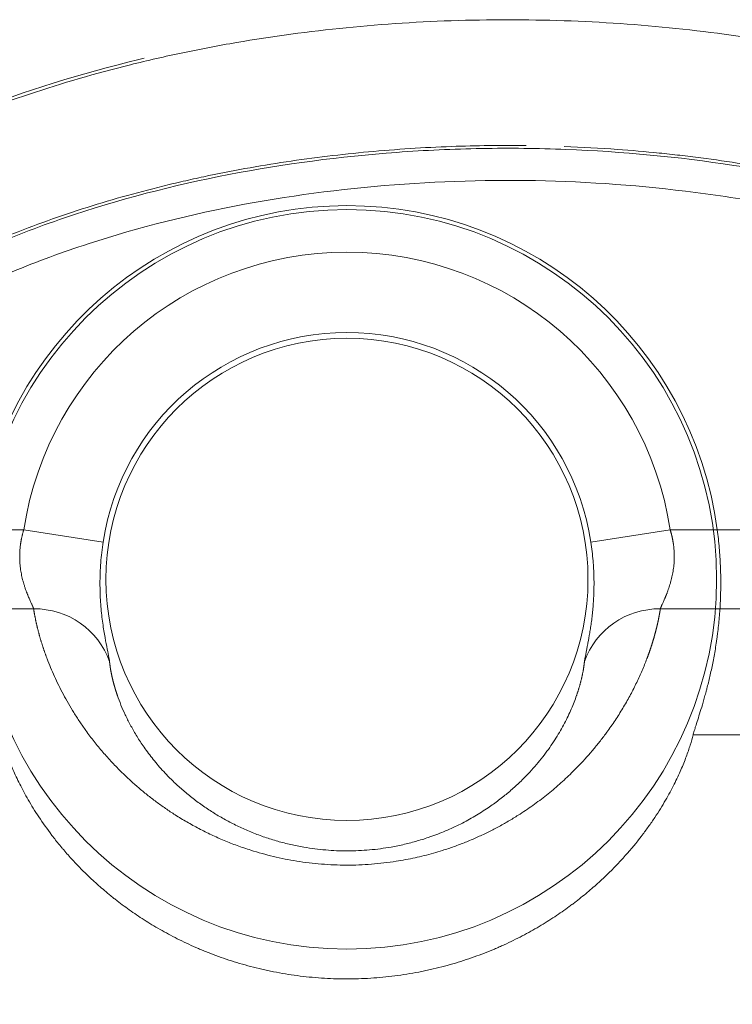
# Model space of a CAD drawing. Units: millimetres. Extents: x 0 to 594, y 0 to 420.
# Drawn here: x 107 to 111, y 305 to 311 of the extents above; entities that cross this region are included whole.
import ezdxf
from ezdxf.lldxf.tags import DXFTag

# ---------------------------------------------------------------- set-up
doc = ezdxf.new("R2010")
doc.units = ezdxf.units.MM
doc.layers.add('1', color=7, linetype='Continuous', true_color=0xffffff)
tags = doc.linetypes.add('DASHED', pattern=[25.72, 12.86, -12.86]).pattern_tags.tags
tags[6:7] = [DXFTag(74, 4), DXFTag(75, 0), DXFTag(340, '0'), DXFTag(46, 0.0), DXFTag(50, 0.0), DXFTag(44, 0.0), DXFTag(45, 0.0)]
tags[4:5] = [DXFTag(74, 4), DXFTag(75, 0), DXFTag(340, '0'), DXFTag(46, 0.0), DXFTag(50, 0.0), DXFTag(44, 0.0), DXFTag(45, 0.0)]

msp = doc.modelspace()

# ---------------------------------------------------------------- linework, layer by layer
at = {"layer": '1', "color": 7, "linetype": 'Continuous', "lineweight": 13}
for p, q in [((105.9044, 307.9364), (107.5078, 307.9364)), ((107.9194, 307.8734), (107.5078, 307.9364)), ((110.8609, 307.9364), (110.4492, 307.8734)), ((110.8609, 307.9364), (111.346, 307.9364)), ((107.5591, 307.5274), (105.9044, 307.5274)), ((111.346, 307.5274), (110.8096, 307.5274))]:
    msp.add_line(p, q, dxfattribs=at)
at = {"layer": '1', "color": 2, "linetype": 'DASHED', "lineweight": 13, "ltscale": 0.2}
msp.add_line((111.346, 306.8729), (110.9793, 306.8729), dxfattribs=at)
msp.add_circle((109.1843, 307.6799), 1.9171, dxfattribs=at)
at = {"layer": '1', "color": 3, "linetype": 'Continuous', "lineweight": 18}
msp.add_circle((109.1843, 307.6799), 1.25, dxfattribs=at)
at = {"layer": '1', "color": 2, "linetype": 'DASHED', "lineweight": 13, "ltscale": 0.2}
msp.add_arc((109.1843, 307.6799), 1.9374, 7.6069, 172.3931, dxfattribs=at)
at = {"layer": '1', "color": 7, "linetype": 'Continuous', "lineweight": 13}
for radius in [1.696, 1.2796]:
    msp.add_arc((109.1843, 307.6799), radius, 8.6976, 171.3024, dxfattribs=at)
for centre, major_axis, start_param, end_param in [((107.5591, 307.1183), (-0.4117, -0.0639), 3.323734, 4.561331), ((110.8096, 307.1183), (-0.4117, 0.0639), 4.863447, 6.101044)]:
    msp.add_ellipse(centre, major_axis=major_axis, ratio=0.981264, start_param=start_param, end_param=end_param, dxfattribs=at)
for points, knots in [([(105.0647, 308.0051), (105.0756, 308.0613), (105.0893, 308.1172), (105.1224, 308.2286), (105.1417, 308.284), (105.208, 308.4491), (105.2633, 308.5578), (105.3623, 308.7174), (105.398, 308.7701), (105.4747, 308.8742), (105.5975, 309.0283), (105.7434, 309.176), (105.9571, 309.3656), (106.0736, 309.4567), (106.2614, 309.5871), (106.3262, 309.6295), (106.46, 309.712), (106.529, 309.7522), (106.8838, 309.9467), (107.357, 310.1508), (107.8813, 310.3032), (108.1503, 310.3702), (108.2411, 310.3909), (108.4246, 310.4293), (108.8884, 310.5173), (109.3723, 310.5654), (109.8591, 310.5801), (109.9567, 310.5814), (110.1517, 310.5805), (110.4441, 310.5742), (110.9287, 310.5387), (111.4029, 310.4706), (111.6797, 310.4154), (111.8623, 310.3755), (111.9526, 310.3539), (112.0417, 310.3309)], [0, 0, 0, 0, 0.03125, 0.03125, 0.0625, 0.0625, 0.125, 0.125, 0.15625, 0.15625, 0.1875, 0.25, 0.25, 0.3125, 0.3125, 0.34375, 0.34375, 0.375, 0.375, 0.5, 0.5625, 0.5625, 0.59375, 0.59375, 0.625, 0.75, 0.75, 0.78125, 0.78125, 0.8125, 0.875, 0.9375, 0.96875, 0.96875, 1, 1, 1, 1]), ([(111.9672, 309.4882), (111.8323, 309.5264), (111.6957, 309.56), (111.4219, 309.6184), (111.2847, 309.6432), (110.872, 309.7056), (110.5957, 309.7314), (110.0408, 309.7532), (109.7622, 309.7491), (109.2025, 309.7098), (108.9257, 309.6751), (108.3788, 309.5734), (108.1086, 309.5064), (107.7095, 309.3762), (107.5772, 309.3277), (107.3185, 309.2206), (107.1919, 309.162), (106.9449, 309.0325), (106.8245, 308.9617), (106.6501, 308.8438), (106.5927, 308.8024), (106.4818, 308.716), (106.428, 308.671), (106.3247, 308.5767), (106.2751, 308.5274), (106.2045, 308.4496), (106.1815, 308.4231), (106.1371, 308.3685), (106.1155, 308.3404), (106.0536, 308.2542), (106.0163, 308.1945), (105.968, 308.101), (105.9532, 308.0692), (105.9264, 308.004), (105.9145, 307.9704), (105.9044, 307.9364)], [0, 0, 0, 0, 0.0625, 0.0625, 0.125, 0.125, 0.25, 0.25, 0.375, 0.375, 0.5, 0.5, 0.625, 0.625, 0.6875, 0.6875, 0.75, 0.75, 0.8125, 0.8125, 0.84375, 0.84375, 0.875, 0.875, 0.90625, 0.90625, 0.921875, 0.921875, 0.9375, 0.9375, 0.96875, 0.96875, 0.984375, 0.984375, 1, 1, 1, 1]), ([(107.5591, 307.5274), (107.559, 307.5275), (107.5589, 307.5279), (107.5587, 307.5284), (107.5585, 307.529), (107.5583, 307.5295), (107.5581, 307.5301), (107.5579, 307.5307), (107.5577, 307.5314), (107.5574, 307.532), (107.5571, 307.5327), (107.5569, 307.5334), (107.5566, 307.5341), (107.5563, 307.5349), (107.556, 307.5356), (107.5557, 307.5364), (107.5553, 307.5372), (107.555, 307.538), (107.5546, 307.5388), (107.5543, 307.5397), (107.5539, 307.5406), (107.5535, 307.5415), (107.5531, 307.5424), (107.5527, 307.5434), (107.5522, 307.5444), (107.5518, 307.5454), (107.5513, 307.5464), (107.5502, 307.549), (107.5481, 307.5536), (107.5448, 307.5607), (107.5411, 307.569), (107.5372, 307.5779), (107.533, 307.5876), (107.5299, 307.5951), (107.527, 307.6021), (107.5242, 307.6093), (107.5207, 307.6184), (107.5173, 307.6278), (107.5146, 307.6357), (107.5121, 307.6433), (107.5098, 307.6506), (107.5077, 307.6576), (107.5058, 307.6641), (107.5033, 307.6732), (107.5002, 307.6851), (107.4969, 307.7001), (107.4941, 307.7148), (107.4908, 307.7351), (107.4878, 307.7616), (107.4866, 307.7897), (107.4869, 307.8126), (107.4878, 307.8303), (107.4894, 307.848), (107.4911, 307.8615), (107.4926, 307.8707), (107.4934, 307.8758), (107.4943, 307.8808), (107.4952, 307.8859), (107.4962, 307.8909), (107.4973, 307.896), (107.4984, 307.901), (107.4996, 307.9061), (107.5008, 307.9111), (107.5021, 307.9162), (107.5034, 307.9212), (107.5048, 307.9263), (107.5063, 307.9314), (107.5073, 307.9347), (107.5078, 307.9364)], [0, 0, 0, 0, 0.004586, 0.009192, 0.013817, 0.018462, 0.023126, 0.02781, 0.032514, 0.037238, 0.041982, 0.046746, 0.05153, 0.056334, 0.061158, 0.066003, 0.070868, 0.075754, 0.08066, 0.085586, 0.090534, 0.095502, 0.100491, 0.105501, 0.110532, 0.115584, 0.120656, 0.12575, 0.154076, 0.184225, 0.216206, 0.250024, 0.279033, 0.312602, 0.320839, 0.341722, 0.375248, 0.396899, 0.417265, 0.436345, 0.45414, 0.47065, 0.485875, 0.499817, 0.533442, 0.565508, 0.596027, 0.625011, 0.688791, 0.749347, 0.781235, 0.812787, 0.844048, 0.875062, 0.883903, 0.892753, 0.901612, 0.910482, 0.919364, 0.928258, 0.937167, 0.94609, 0.955029, 0.963985, 0.972959, 0.981952, 0.990966, 1, 1, 1, 1]), ([(110.8609, 307.9364), (110.8611, 307.9356), (110.8616, 307.9339), (110.8623, 307.9315), (110.8631, 307.929), (110.8638, 307.9265), (110.8645, 307.9241), (110.8651, 307.9216), (110.8658, 307.9192), (110.8664, 307.9167), (110.8671, 307.9142), (110.8677, 307.9118), (110.8683, 307.9093), (110.8689, 307.9068), (110.8695, 307.9044), (110.8701, 307.9019), (110.8706, 307.8994), (110.8712, 307.897), (110.8717, 307.8945), (110.8722, 307.892), (110.8727, 307.8896), (110.8732, 307.8871), (110.8737, 307.8846), (110.8741, 307.8822), (110.8746, 307.8797), (110.875, 307.8772), (110.8754, 307.8748), (110.8758, 307.8723), (110.8762, 307.8699), (110.8766, 307.8674), (110.8777, 307.8599), (110.8793, 307.8474), (110.8809, 307.8298), (110.8818, 307.8122), (110.8821, 307.7894), (110.8808, 307.7612), (110.8772, 307.7294), (110.8717, 307.6987), (110.8662, 307.6759), (110.8613, 307.6586), (110.8576, 307.6464), (110.8532, 307.6331), (110.8491, 307.6215), (110.8457, 307.6124), (110.8434, 307.6064), (110.8417, 307.6022), (110.8406, 307.5995), (110.8395, 307.5969), (110.8383, 307.5941), (110.8369, 307.5905), (110.8355, 307.5871), (110.8341, 307.584), (110.8329, 307.5811), (110.8306, 307.5759), (110.8275, 307.5689), (110.8238, 307.5606), (110.8205, 307.5534), (110.8183, 307.5484), (110.8168, 307.5452), (110.8159, 307.5432), (110.8151, 307.5414), (110.8144, 307.5396), (110.8136, 307.5379), (110.813, 307.5363), (110.8124, 307.5348), (110.8118, 307.5333), (110.8113, 307.532), (110.8108, 307.5307), (110.8103, 307.5295), (110.81, 307.5284), (110.8097, 307.5277), (110.8096, 307.5274)], [0, 0, 0, 0, 0.004408, 0.008811, 0.013209, 0.017603, 0.021991, 0.026375, 0.030755, 0.03513, 0.0395, 0.043867, 0.04823, 0.052589, 0.056944, 0.061295, 0.065643, 0.069987, 0.074328, 0.078666, 0.083001, 0.087333, 0.091663, 0.095989, 0.100313, 0.104635, 0.108954, 0.113272, 0.117587, 0.1219, 0.126212, 0.157025, 0.188091, 0.219451, 0.251149, 0.311988, 0.376112, 0.435225, 0.500484, 0.525758, 0.555029, 0.588299, 0.625567, 0.646911, 0.663805, 0.676252, 0.68425, 0.6878, 0.699414, 0.710555, 0.721223, 0.731416, 0.741136, 0.750382, 0.784351, 0.816478, 0.846769, 0.875231, 0.885312, 0.895311, 0.905228, 0.915063, 0.924817, 0.934491, 0.944084, 0.953599, 0.963034, 0.972391, 0.981671, 0.990874, 1, 1, 1, 1]), ([(107.9033, 307.6799), (107.9035, 307.6909), (107.9038, 307.7019), (107.9049, 307.7306), (107.9059, 307.7482), (107.9099, 307.8014), (107.9139, 307.8372), (107.9194, 307.8734)], [0, 0, 0, 0, 0.173615, 0.173615, 0.449077, 0.449077, 1, 1, 1, 1]), ([(110.4492, 307.8734), (110.4543, 307.8406), (110.4581, 307.8077), (110.4614, 307.7673), (110.462, 307.7593), (110.463, 307.7433), (110.4644, 307.7193), (110.4651, 307.6956), (110.4654, 307.6799)], [0, 0, 0, 0, 0.5, 0.5, 0.625, 0.625, 0.75, 1, 1, 1, 1]), ([(107.9526, 307.2543), (107.9519, 307.2613), (107.9502, 307.2716), (107.9451, 307.2977), (107.9418, 307.3135), (107.9345, 307.3506), (107.9303, 307.372), (107.9223, 307.4191), (107.9183, 307.4448), (107.9131, 307.4866), (107.9115, 307.5012), (107.9086, 307.5312), (107.9074, 307.5465), (107.9043, 307.5937), (107.9031, 307.6265), (107.9032, 307.6671), (107.9032, 307.6735), (107.9033, 307.6799)], [0, 0, 0, 0, 0.161685, 0.161685, 0.32337, 0.32337, 0.485055, 0.485055, 0.64674, 0.64674, 0.727583, 0.727583, 0.808425, 0.808425, 0.97011, 0.97011, 1, 1, 1, 1]), ([(110.4654, 307.6799), (110.4655, 307.6733), (110.4655, 307.6666), (110.4655, 307.6533), (110.4655, 307.6401), (110.4652, 307.6271), (110.4649, 307.6142), (110.4647, 307.6078), (110.4639, 307.5889), (110.4633, 307.5765), (110.4617, 307.5522), (110.4608, 307.5403), (110.4587, 307.517), (110.457, 307.4999), (110.4551, 307.4833), (110.4538, 307.4724), (110.4531, 307.467), (110.4517, 307.4564), (110.451, 307.4511), (110.4495, 307.4408), (110.4488, 307.4357), (110.4465, 307.4208), (110.445, 307.4112), (110.4404, 307.3835), (110.4372, 307.3665), (110.4335, 307.3469), (110.4323, 307.3412), (110.4312, 307.3356), (110.4305, 307.332), (110.4302, 307.3302), (110.4284, 307.3213), (110.4257, 307.308), (110.4234, 307.2964), (110.4212, 307.2856), (110.4203, 307.2807), (110.4178, 307.2671), (110.4166, 307.2598), (110.416, 307.2543)], [0, 0, 0, 0, 0.03125, 0.03125, 0.0625, 0.09375, 0.09375, 0.125, 0.125, 0.1875, 0.1875, 0.25, 0.25, 0.3125, 0.34375, 0.34375, 0.375, 0.375, 0.40625, 0.40625, 0.4375, 0.4375, 0.5, 0.5, 0.625, 0.625, 0.65625, 0.671875, 0.671875, 0.6875, 0.6875, 0.75, 0.8125, 0.8125, 0.875, 0.875, 1, 1, 1, 1]), ([(110.8096, 307.5274), (110.8095, 307.5266), (110.8093, 307.5251), (110.8089, 307.5227), (110.8086, 307.5204), (110.8082, 307.5181), (110.8078, 307.5157), (110.8074, 307.5134), (110.8071, 307.511), (110.8067, 307.5086), (110.8062, 307.5062), (110.8058, 307.5038), (110.8054, 307.5014), (110.805, 307.499), (110.8045, 307.4965), (110.8041, 307.4941), (110.8036, 307.4916), (110.8032, 307.4891), (110.8027, 307.4867), (110.8022, 307.4842), (110.8017, 307.4817), (110.8012, 307.4792), (110.8007, 307.4766), (110.8002, 307.4741), (110.7997, 307.4716), (110.7992, 307.469), (110.7986, 307.4665), (110.7981, 307.4639), (110.7975, 307.4613), (110.797, 307.4587), (110.7964, 307.4561), (110.7958, 307.4535), (110.7952, 307.4509), (110.7946, 307.4483), (110.794, 307.4457), (110.7934, 307.443), (110.7928, 307.4404), (110.7922, 307.4377), (110.7915, 307.4351), (110.7909, 307.4324), (110.7902, 307.4297), (110.7896, 307.427), (110.7889, 307.4243), (110.7882, 307.4216), (110.7875, 307.4189), (110.7869, 307.4162), (110.7862, 307.4135), (110.7854, 307.4108), (110.7847, 307.408), (110.784, 307.4053), (110.7833, 307.4026), (110.7825, 307.3998), (110.7818, 307.397), (110.781, 307.3943), (110.7803, 307.3915), (110.7795, 307.3887), (110.7787, 307.3859), (110.7779, 307.3831), (110.7771, 307.3803), (110.7763, 307.3775), (110.7755, 307.3747), (110.7747, 307.3719), (110.7738, 307.3691), (110.773, 307.3663), (110.7722, 307.3634), (110.7713, 307.3606), (110.7704, 307.3577), (110.7696, 307.3549), (110.7687, 307.3521), (110.7678, 307.3492), (110.7669, 307.3463), (110.766, 307.3435), (110.7651, 307.3406), (110.7642, 307.3377), (110.7632, 307.3348), (110.7623, 307.332), (110.7614, 307.3291), (110.7604, 307.3262), (110.7594, 307.3233), (110.7585, 307.3204), (110.7575, 307.3175), (110.7565, 307.3146), (110.7555, 307.3117), (110.7545, 307.3088), (110.7535, 307.3058), (110.7525, 307.3029), (110.7515, 307.3), (110.7504, 307.2971), (110.7494, 307.2942), (110.7483, 307.2912), (110.7473, 307.2883), (110.7462, 307.2853), (110.7451, 307.2824), (110.744, 307.2795), (110.743, 307.2765), (110.7419, 307.2736), (110.7408, 307.2706), (110.7326, 307.2491), (110.7162, 307.2084), (110.688, 307.1464), (110.6562, 307.0836), (110.6206, 307.0204), (110.5813, 306.9573), (110.5421, 306.9002), (110.5041, 306.8495), (110.4686, 306.8052), (110.4311, 306.7616), (110.3916, 306.7186), (110.3443, 306.6706), (110.2878, 306.618), (110.2206, 306.5616), (110.1494, 306.5079), (110.0823, 306.4626), (110.0213, 306.4254), (109.9679, 306.3955), (109.9131, 306.3673), (109.8569, 306.3411), (109.7994, 306.3167), (109.7405, 306.2944), (109.6848, 306.2757), (109.633, 306.2602), (109.5854, 306.2475), (109.5374, 306.2363), (109.4888, 306.2264), (109.435, 306.2171), (109.3758, 306.209), (109.3112, 306.2027), (109.2463, 306.199), (109.1813, 306.1978), (109.1163, 306.1992), (109.0515, 306.2032), (108.9871, 306.2097), (108.924, 306.2185), (108.8624, 306.2296), (108.8024, 306.2427), (108.7432, 306.258), (108.6804, 306.2767), (108.6145, 306.2992), (108.5463, 306.326), (108.4799, 306.3555), (108.4155, 306.3875), (108.3529, 306.4221), (108.2953, 306.4571), (108.2424, 306.4922), (108.1939, 306.5269), (108.1471, 306.5629), (108.102, 306.6002), (108.0587, 306.6385), (108.0128, 306.6821), (107.9651, 306.731), (107.9167, 306.7851), (107.8715, 306.8403), (107.832, 306.8928), (107.7974, 306.9426), (107.7671, 306.9895), (107.7388, 307.0367), (107.7126, 307.0838), (107.6885, 307.1307), (107.6664, 307.1773), (107.6464, 307.2233), (107.6338, 307.2551), (107.6267, 307.2738), (107.6244, 307.28), (107.6222, 307.2861), (107.62, 307.2922), (107.6178, 307.2983), (107.6157, 307.3044), (107.6136, 307.3105), (107.6115, 307.3166), (107.6095, 307.3226), (107.6075, 307.3287), (107.6055, 307.3347), (107.6036, 307.3407), (107.6017, 307.3467), (107.5998, 307.3527), (107.598, 307.3586), (107.5962, 307.3645), (107.5944, 307.3704), (107.5927, 307.3763), (107.591, 307.3822), (107.5894, 307.388), (107.5878, 307.3938), (107.5862, 307.3996), (107.5847, 307.4053), (107.5832, 307.411), (107.5817, 307.4167), (107.5803, 307.4224), (107.5789, 307.428), (107.5775, 307.4336), (107.5762, 307.4391), (107.5749, 307.4446), (107.5736, 307.4501), (107.5724, 307.4556), (107.5712, 307.461), (107.5701, 307.4664), (107.569, 307.4717), (107.5679, 307.477), (107.5668, 307.4822), (107.5658, 307.4874), (107.5649, 307.4926), (107.5639, 307.4977), (107.563, 307.5028), (107.5622, 307.5078), (107.5613, 307.5128), (107.5605, 307.5177), (107.5598, 307.5226), (107.5593, 307.5258), (107.5591, 307.5274)], [0, 0, 0, 0, 0.00145, 0.002897, 0.004341, 0.005782, 0.007219, 0.008654, 0.010085, 0.011513, 0.012937, 0.014359, 0.015777, 0.017193, 0.018605, 0.020014, 0.021419, 0.022822, 0.024221, 0.025618, 0.027011, 0.028401, 0.029787, 0.031171, 0.032551, 0.033928, 0.035303, 0.036673, 0.038041, 0.039406, 0.040767, 0.042126, 0.043481, 0.044833, 0.046182, 0.047527, 0.04887, 0.050209, 0.051545, 0.052878, 0.054208, 0.055535, 0.056859, 0.058179, 0.059496, 0.060811, 0.062122, 0.06343, 0.064734, 0.066036, 0.067335, 0.06863, 0.069922, 0.071211, 0.072497, 0.07378, 0.07506, 0.076336, 0.07761, 0.07888, 0.080147, 0.081411, 0.082672, 0.08393, 0.085185, 0.086436, 0.087685, 0.08893, 0.090172, 0.091411, 0.092647, 0.09388, 0.09511, 0.096337, 0.09756, 0.098781, 0.099998, 0.101212, 0.102423, 0.103631, 0.104836, 0.106038, 0.107237, 0.108432, 0.109625, 0.110814, 0.112001, 0.113184, 0.114364, 0.115541, 0.116715, 0.117886, 0.119054, 0.120219, 0.12138, 0.122539, 0.123694, 0.124847, 0.147748, 0.169793, 0.190995, 0.211373, 0.230946, 0.249737, 0.262891, 0.275701, 0.288176, 0.30033, 0.312175, 0.328706, 0.344618, 0.35996, 0.37479, 0.384374, 0.393713, 0.402828, 0.411743, 0.420482, 0.429072, 0.43754, 0.443961, 0.450293, 0.456553, 0.462755, 0.468914, 0.476852, 0.484716, 0.492541, 0.500366, 0.508179, 0.515997, 0.523856, 0.531794, 0.539447, 0.547173, 0.555003, 0.562964, 0.572857, 0.582923, 0.593205, 0.603744, 0.614579, 0.625742, 0.635555, 0.645587, 0.655854, 0.666373, 0.677159, 0.688227, 0.703101, 0.718466, 0.734344, 0.750759, 0.764729, 0.779132, 0.793978, 0.809277, 0.825035, 0.841261, 0.857961, 0.875141, 0.87755, 0.879972, 0.882407, 0.884856, 0.887319, 0.889795, 0.892284, 0.894787, 0.897303, 0.899833, 0.902377, 0.904933, 0.907504, 0.910088, 0.912686, 0.915297, 0.917922, 0.92056, 0.923212, 0.925878, 0.928557, 0.93125, 0.933957, 0.936677, 0.939411, 0.942158, 0.94492, 0.947695, 0.950484, 0.953286, 0.956102, 0.958932, 0.961776, 0.964634, 0.967505, 0.97039, 0.973289, 0.976201, 0.979128, 0.982068, 0.985022, 0.98799, 0.990972, 0.993967, 0.996977, 1, 1, 1, 1]), ([(107.9526, 307.2543), (107.9527, 307.2536), (107.9528, 307.2522), (107.9531, 307.25), (107.9533, 307.2479), (107.9536, 307.2457), (107.9538, 307.2435), (107.9541, 307.2413), (107.9544, 307.239), (107.9547, 307.2368), (107.955, 307.2345), (107.9553, 307.2322), (107.9556, 307.2299), (107.9559, 307.2275), (107.9563, 307.2252), (107.9566, 307.2228), (107.957, 307.2204), (107.9574, 307.218), (107.9578, 307.2156), (107.9582, 307.2132), (107.9586, 307.2107), (107.959, 307.2083), (107.9595, 307.2058), (107.9599, 307.2033), (107.9604, 307.2008), (107.9609, 307.1982), (107.9614, 307.1957), (107.9619, 307.1931), (107.9624, 307.1905), (107.9629, 307.1879), (107.9635, 307.1853), (107.964, 307.1826), (107.9646, 307.18), (107.9652, 307.1773), (107.9658, 307.1746), (107.9664, 307.1719), (107.967, 307.1692), (107.9676, 307.1664), (107.9683, 307.1637), (107.969, 307.1609), (107.9696, 307.1581), (107.9703, 307.1553), (107.9711, 307.1525), (107.9718, 307.1496), (107.9725, 307.1468), (107.9733, 307.1439), (107.974, 307.141), (107.9748, 307.1381), (107.9756, 307.1352), (107.9765, 307.1322), (107.9773, 307.1293), (107.9781, 307.1263), (107.979, 307.1233), (107.9799, 307.1203), (107.9808, 307.1173), (107.9817, 307.1142), (107.9826, 307.1112), (107.9836, 307.1081), (107.9845, 307.105), (107.9855, 307.1019), (107.9865, 307.0988), (107.9875, 307.0957), (107.9885, 307.0925), (107.9896, 307.0894), (107.9906, 307.0862), (107.9917, 307.083), (107.9928, 307.0798), (107.9989, 307.0622), (108.0112, 307.0294), (108.0331, 306.9791), (108.0592, 306.9269), (108.0898, 306.8732), (108.1203, 306.8258), (108.1487, 306.786), (108.1728, 306.7543), (108.1985, 306.7228), (108.2259, 306.6915), (108.259, 306.6562), (108.2988, 306.6171), (108.3467, 306.5747), (108.3978, 306.5338), (108.4518, 306.4952), (108.5082, 306.459), (108.5668, 306.4257), (108.628, 306.395), (108.6915, 306.3673), (108.7568, 306.3428), (108.8235, 306.3219), (108.8912, 306.3045), (108.9559, 306.2915), (109.0168, 306.2823), (109.0735, 306.2763), (109.1306, 306.2727), (109.1878, 306.2717), (109.245, 306.273), (109.3019, 306.2769), (109.3585, 306.2832), (109.4191, 306.2926), (109.4833, 306.3058), (109.5504, 306.3234), (109.6224, 306.3463), (109.698, 306.3756), (109.7757, 306.4117), (109.8495, 306.4521), (109.9148, 306.4936), (109.9726, 306.5351), (110.0236, 306.576), (110.0713, 306.6185), (110.1137, 306.6602), (110.1512, 306.7007), (110.1844, 306.7398), (110.215, 306.7791), (110.2432, 306.8184), (110.269, 306.8577), (110.2923, 306.8964), (110.3132, 306.9345), (110.3318, 306.9718), (110.3483, 307.0081), (110.3628, 307.0435), (110.3718, 307.0681), (110.377, 307.0831), (110.379, 307.0891), (110.381, 307.0951), (110.3829, 307.101), (110.3847, 307.1068), (110.3865, 307.1126), (110.3882, 307.1183), (110.3899, 307.1239), (110.3915, 307.1295), (110.393, 307.1351), (110.3945, 307.1406), (110.396, 307.146), (110.3974, 307.1514), (110.3987, 307.1567), (110.4, 307.1619), (110.4012, 307.1671), (110.4024, 307.1723), (110.4035, 307.1774), (110.4046, 307.1824), (110.4057, 307.1873), (110.4066, 307.1922), (110.4076, 307.1971), (110.4085, 307.2018), (110.4094, 307.2066), (110.4102, 307.2112), (110.4109, 307.2158), (110.4117, 307.2203), (110.4124, 307.2248), (110.413, 307.2292), (110.4136, 307.2336), (110.4142, 307.2378), (110.4147, 307.2421), (110.4152, 307.2462), (110.4156, 307.2503), (110.4159, 307.253), (110.416, 307.2543)], [0, 0, 0, 0, 0.001952, 0.003902, 0.00585, 0.007796, 0.00974, 0.011683, 0.013623, 0.015562, 0.017499, 0.019434, 0.021367, 0.023298, 0.025228, 0.027156, 0.029081, 0.031005, 0.032927, 0.034848, 0.036766, 0.038683, 0.040598, 0.042511, 0.044422, 0.046332, 0.048239, 0.050145, 0.05205, 0.053952, 0.055853, 0.057752, 0.059649, 0.061544, 0.063438, 0.06533, 0.06722, 0.069109, 0.070995, 0.07288, 0.074764, 0.076645, 0.078525, 0.080404, 0.08228, 0.084155, 0.086029, 0.0879, 0.08977, 0.091638, 0.093505, 0.09537, 0.097233, 0.099095, 0.100955, 0.102814, 0.10467, 0.106526, 0.108379, 0.110231, 0.112082, 0.113931, 0.115778, 0.117624, 0.119468, 0.12131, 0.123151, 0.124991, 0.151396, 0.177044, 0.201955, 0.226153, 0.249663, 0.26279, 0.275604, 0.28811, 0.300316, 0.312228, 0.328835, 0.34476, 0.360031, 0.374679, 0.388375, 0.40146, 0.413977, 0.425974, 0.437508, 0.448356, 0.458828, 0.468997, 0.477011, 0.484899, 0.492705, 0.500479, 0.50824, 0.516039, 0.523924, 0.53194, 0.542056, 0.552477, 0.563274, 0.577696, 0.592859, 0.608864, 0.625796, 0.640458, 0.655742, 0.671681, 0.688301, 0.703171, 0.718498, 0.734295, 0.750574, 0.767306, 0.784385, 0.801821, 0.819622, 0.837797, 0.856355, 0.875301, 0.878763, 0.882231, 0.885704, 0.889183, 0.892668, 0.896158, 0.899654, 0.903155, 0.906662, 0.910176, 0.913695, 0.91722, 0.92075, 0.924287, 0.92783, 0.931379, 0.934934, 0.938495, 0.942062, 0.945635, 0.949215, 0.9528, 0.956392, 0.959991, 0.963596, 0.967207, 0.970824, 0.974448, 0.978079, 0.981716, 0.985359, 0.98901, 0.992666, 0.99633, 1, 1, 1, 1])]:
    msp.add_open_spline(points, degree=3, knots=knots, dxfattribs=at)
at = {"layer": '1', "color": 3, "linetype": 'Continuous', "lineweight": 18}
for points, knots in [([(108.1331, 310.3815), (108.1235, 310.3792), (108.1138, 310.3769), (107.4996, 310.2285), (106.9449, 310.0123), (106.2507, 309.6073), (106.0421, 309.4591), (105.6785, 309.1416), (105.5235, 308.9725), (105.273, 308.6197), (105.1776, 308.4362), (105.0874, 308.1717), (105.0664, 308.0938), (105.0509, 308.0155)], [0, 0, 0, 0, 0.005827, 0.005827, 0.373173, 0.373173, 0.556846, 0.556846, 0.740519, 0.740519, 0.924192, 0.924192, 1, 1, 1, 1]), ([(102.196, 302.9021), (102.1988, 302.9026), (102.2045, 302.9037), (102.2131, 302.9054), (102.2217, 302.907), (102.2303, 302.9087), (102.2389, 302.9104), (102.2476, 302.912), (102.2562, 302.9137), (102.2649, 302.9154), (102.2737, 302.9171), (102.2824, 302.9188), (102.2911, 302.9205), (102.2999, 302.9222), (102.3087, 302.9238), (102.3175, 302.9255), (102.3264, 302.9273), (102.3352, 302.929), (102.3441, 302.9307), (102.353, 302.9324), (102.3619, 302.9341), (102.3709, 302.9358), (102.3798, 302.9376), (102.3888, 302.9393), (102.3978, 302.941), (102.4069, 302.9428), (102.4159, 302.9445), (102.425, 302.9462), (102.434, 302.948), (102.4432, 302.9497), (102.4523, 302.9515), (102.4614, 302.9533), (102.4706, 302.955), (102.4798, 302.9568), (102.489, 302.9585), (102.4982, 302.9603), (102.5075, 302.9621), (102.5167, 302.9639), (102.526, 302.9657), (102.5353, 302.9674), (102.5447, 302.9692), (102.554, 302.971), (102.5634, 302.9728), (102.5728, 302.9746), (102.5822, 302.9764), (102.5916, 302.9782), (102.6011, 302.98), (102.6106, 302.9819), (102.6201, 302.9837), (102.6296, 302.9855), (102.6391, 302.9873), (102.6487, 302.9892), (102.6583, 302.991), (102.6679, 302.9928), (102.6775, 302.9947), (102.6871, 302.9965), (102.6968, 302.9983), (102.7065, 303.0002), (102.7162, 303.0021), (102.7259, 303.0039), (102.7357, 303.0058), (102.7454, 303.0076), (102.7552, 303.0095), (102.765, 303.0114), (102.7748, 303.0132), (102.7847, 303.0151), (102.7946, 303.017), (102.8044, 303.0189), (102.8144, 303.0208), (102.8243, 303.0227), (102.8342, 303.0246), (102.8442, 303.0265), (102.8542, 303.0284), (102.8642, 303.0303), (102.8742, 303.0322), (102.8843, 303.0341), (102.8944, 303.036), (102.9045, 303.0379), (102.9146, 303.0398), (102.9247, 303.0418), (102.9349, 303.0437), (102.9451, 303.0456), (102.9553, 303.0476), (102.9655, 303.0495), (102.9757, 303.0514), (102.986, 303.0534), (103.0503, 303.0656), (103.1707, 303.0883), (103.3513, 303.1224), (103.5375, 303.1573), (103.7295, 303.193), (103.9413, 303.2324), (104.1744, 303.2754), (104.4302, 303.3222), (104.6942, 303.3703), (104.9635, 303.4189), (105.2378, 303.4681), (105.5168, 303.5178), (105.8033, 303.5684), (106.1894, 303.6361), (106.6842, 303.7218), (107.2988, 303.8264), (107.9397, 303.9336), (108.5273, 304.03), (109.0529, 304.1149), (109.5094, 304.1876), (110.0506, 304.2725), (110.6819, 304.3699), (111.4007, 304.4783), (112.1311, 304.586), (112.872, 304.6925), (113.6315, 304.7991), (114.4001, 304.9042), (115.1766, 305.0074), (115.9598, 305.1087), (116.7584, 305.209), (117.5657, 305.3073), (118.3809, 305.4034), (119.2029, 305.4972), (120.0377, 305.5892), (120.6201, 305.6511), (120.9424, 305.6847), (121.0003, 305.6907), (121.0581, 305.6967), (121.1161, 305.7027), (121.1741, 305.7086), (121.2321, 305.7146), (121.2902, 305.7206), (121.3483, 305.7265), (121.4065, 305.7324), (121.4647, 305.7384), (121.523, 305.7443), (121.5813, 305.7502), (121.6397, 305.7561), (121.6982, 305.7619), (121.7566, 305.7678), (121.8152, 305.7737), (121.8738, 305.7795), (121.9324, 305.7853), (121.9911, 305.7911), (122.0498, 305.797), (122.1086, 305.8028), (122.1674, 305.8085), (122.2263, 305.8143), (122.2852, 305.8201), (122.3442, 305.8258), (122.4032, 305.8316), (122.4623, 305.8373), (122.5215, 305.843), (122.5806, 305.8487), (122.6399, 305.8544), (122.6991, 305.8601), (122.7585, 305.8658), (122.8179, 305.8715), (122.8773, 305.8771), (122.9368, 305.8827), (122.9963, 305.8884), (123.0559, 305.894), (123.1155, 305.8996), (123.1752, 305.9052), (123.2349, 305.9108), (123.2947, 305.9163), (123.3545, 305.9219), (123.4144, 305.9274), (123.4743, 305.9329), (123.5343, 305.9385), (123.5943, 305.944), (123.6544, 305.9495), (123.7146, 305.9549), (123.7747, 305.9604), (123.835, 305.9659), (123.8952, 305.9713), (123.9556, 305.9767), (124.0159, 305.9822), (124.0764, 305.9876), (124.1369, 305.993), (124.1974, 305.9983), (124.258, 306.0037), (124.2984, 306.0073), (124.3186, 306.0091)], [0, 0, 0, 0, 0.000727, 0.001454, 0.002182, 0.002909, 0.003637, 0.004365, 0.005093, 0.005821, 0.006549, 0.007278, 0.008007, 0.008736, 0.009465, 0.010194, 0.010924, 0.011653, 0.012383, 0.013113, 0.013844, 0.014574, 0.015305, 0.016035, 0.016766, 0.017498, 0.018229, 0.018961, 0.019692, 0.020424, 0.021156, 0.021889, 0.022621, 0.023354, 0.024087, 0.02482, 0.025553, 0.026287, 0.02702, 0.027754, 0.028488, 0.029223, 0.029957, 0.030692, 0.031427, 0.032162, 0.032897, 0.033633, 0.034368, 0.035104, 0.035841, 0.036577, 0.037313, 0.03805, 0.038787, 0.039524, 0.040262, 0.040999, 0.041737, 0.042475, 0.043213, 0.043952, 0.04469, 0.045429, 0.046168, 0.046907, 0.047647, 0.048387, 0.049126, 0.049867, 0.050607, 0.051348, 0.052088, 0.052829, 0.053571, 0.054312, 0.055054, 0.055796, 0.056538, 0.05728, 0.058023, 0.058765, 0.059508, 0.060252, 0.060995, 0.061739, 0.062483, 0.074954, 0.087484, 0.100074, 0.112727, 0.125447, 0.140993, 0.156632, 0.172368, 0.188207, 0.203663, 0.21921, 0.234853, 0.250594, 0.281248, 0.312233, 0.343576, 0.375301, 0.396063, 0.41697, 0.438028, 0.469281, 0.500847, 0.531619, 0.56265, 0.593955, 0.62555, 0.656298, 0.687263, 0.71846, 0.749901, 0.780828, 0.811939, 0.843243, 0.874752, 0.876891, 0.87903, 0.88117, 0.883311, 0.885453, 0.887595, 0.889738, 0.891881, 0.894025, 0.89617, 0.898316, 0.900462, 0.902609, 0.904757, 0.906905, 0.909054, 0.911204, 0.913355, 0.915506, 0.917658, 0.919811, 0.921964, 0.924118, 0.926273, 0.928429, 0.930585, 0.932742, 0.9349, 0.937059, 0.939218, 0.941378, 0.943539, 0.945701, 0.947863, 0.950026, 0.95219, 0.954355, 0.956521, 0.958687, 0.960854, 0.963022, 0.965191, 0.96736, 0.96953, 0.971701, 0.973873, 0.976046, 0.97822, 0.980394, 0.982569, 0.984745, 0.986922, 0.989099, 0.991278, 0.993457, 0.995637, 0.997818, 1, 1, 1, 1])]:
    msp.add_open_spline(points, degree=3, knots=knots, dxfattribs=at)
at = {"layer": '1', "color": 2, "linetype": 'DASHED', "lineweight": 13, "ltscale": 0.2}
for points, knots in [([(110.1136, 309.9289), (109.9842, 309.9305), (109.855, 309.9289), (109.6543, 309.9214), (109.5111, 309.9141), (109.3682, 309.9029), (109.2253, 309.8896), (109.154, 309.882), (109.0113, 309.8648), (108.94, 309.8551), (108.7975, 309.8337), (108.7263, 309.822), (108.584, 309.7963), (108.5129, 309.7823), (108.4241, 309.7634), (108.4063, 309.7596), (108.3708, 309.7517), (108.353, 309.7478), (108.2999, 309.7356), (108.2645, 309.7271), (108.1588, 309.701), (108.0888, 309.6825), (107.9494, 309.6431), (107.8802, 309.6222), (107.7425, 309.5779), (107.6741, 309.5546), (107.5382, 309.5053), (107.4707, 309.4793), (107.3367, 309.4247), (107.2702, 309.3959), (107.1712, 309.3505), (107.1383, 309.335), (107.0892, 309.3112), (107.0729, 309.3031), (107.0484, 309.2909), (107.0403, 309.2867), (107.0241, 309.2785), (106.9511, 309.2411), (106.8795, 309.2019), (106.7543, 309.1288), (106.6928, 309.0906), (106.6024, 309.0306), (106.5726, 309.0102), (106.5136, 308.9684), (106.4844, 308.947), (106.4267, 308.9032), (106.3982, 308.8808), (106.342, 308.8349), (106.3143, 308.8113), (106.2733, 308.7751), (106.2597, 308.7629), (106.2396, 308.7444), (106.2329, 308.7381), (106.2195, 308.7256), (106.1864, 308.6941), (106.1543, 308.6619), (106.1041, 308.6092), (106.0797, 308.5822), (106.0323, 308.5272), (106.0093, 308.4991), (105.9648, 308.4416), (105.9434, 308.4122), (105.9126, 308.367), (105.9025, 308.3517), (105.8902, 308.3324), (105.8878, 308.3286), (105.8829, 308.3208), (105.8757, 308.3091), (105.8497, 308.2659), (105.828, 308.2259), (105.7958, 308.1609), (105.781, 308.1278), (105.7541, 308.0606), (105.7421, 308.0265), (105.7212, 307.9568), (105.7123, 307.9214), (105.7051, 307.8852)], [0, 0, 0, 0, 0.075747, 0.075747, 0.117758, 0.15977, 0.15977, 0.201781, 0.201781, 0.243793, 0.243793, 0.285804, 0.285804, 0.327816, 0.327816, 0.338319, 0.338319, 0.348822, 0.348822, 0.369827, 0.369827, 0.411839, 0.411839, 0.45385, 0.45385, 0.495862, 0.495862, 0.537873, 0.537873, 0.579885, 0.579885, 0.600891, 0.600891, 0.611394, 0.611394, 0.616645, 0.616645, 0.621896, 0.663908, 0.663908, 0.705919, 0.705919, 0.726925, 0.726925, 0.747931, 0.747931, 0.768937, 0.768937, 0.789942, 0.789942, 0.800445, 0.800445, 0.805697, 0.805697, 0.810948, 0.831954, 0.831954, 0.85296, 0.85296, 0.873965, 0.873965, 0.894971, 0.894971, 0.905474, 0.905474, 0.9081, 0.9081, 0.910726, 0.915977, 0.936983, 0.936983, 0.957988, 0.957988, 0.978994, 0.978994, 1, 1, 1, 1]), ([(105.7188, 307.8782), (105.7231, 307.9005), (105.7281, 307.9227), (105.7445, 307.9858), (105.7575, 308.0265), (105.8019, 308.1442), (105.8383, 308.2173), (105.9001, 308.3213), (105.9219, 308.355), (105.9677, 308.4208), (105.9917, 308.4529), (106.0656, 308.5457), (106.1177, 308.6036), (106.2263, 308.7134), (106.2828, 308.7652), (106.3996, 308.864), (106.4599, 308.911), (106.6451, 309.0454), (106.7726, 309.125), (107.0337, 309.2698), (107.1673, 309.3347), (107.3715, 309.4234), (107.4403, 309.4515), (107.579, 309.5048), (107.649, 309.5302), (107.9998, 309.6495), (108.284, 309.7229), (108.8586, 309.834), (109.149, 309.8719), (109.5894, 309.9044), (109.736, 309.9111), (110.0286, 309.9161), (110.1745, 309.9145), (110.6114, 309.8976), (110.9014, 309.8704), (111.335, 309.8037), (111.4793, 309.7771), (111.7073, 309.7274), (111.7912, 309.7075), (111.8746, 309.6859)], [0, 0, 0, 0, 0.008643, 0.008643, 0.024807, 0.024807, 0.057136, 0.057136, 0.073301, 0.073301, 0.089465, 0.089465, 0.121794, 0.121794, 0.154122, 0.154122, 0.186451, 0.186451, 0.251109, 0.251109, 0.315766, 0.315766, 0.348095, 0.348095, 0.380424, 0.380424, 0.509739, 0.509739, 0.639054, 0.639054, 0.703711, 0.703711, 0.768369, 0.768369, 0.897684, 0.897684, 0.962341, 0.962341, 1, 1, 1, 1]), ([(111.8745, 309.7011), (111.8041, 309.7193), (111.7335, 309.7363), (111.5918, 309.768), (111.5208, 309.7827), (111.3782, 309.8099), (111.3067, 309.8224), (111.1634, 309.8453), (111.0915, 309.8557), (111.0014, 309.8674), (110.9834, 309.8697), (110.9473, 309.8741), (110.8933, 309.8805), (110.8392, 309.8864), (110.7311, 309.8973), (110.6591, 309.9035), (110.4952, 309.9155), (110.4032, 309.9206), (110.3113, 309.924)], [0, 0, 0, 0, 0.137382, 0.137382, 0.274763, 0.274763, 0.412145, 0.412145, 0.549526, 0.549526, 0.583871, 0.583871, 0.618217, 0.686908, 0.686908, 0.824289, 0.824289, 1, 1, 1, 1]), ([(111.1047, 307.9364), (111.1089, 307.9051), (111.1124, 307.8738), (111.1178, 307.8116), (111.1198, 307.7806), (111.1217, 307.7342), (111.1222, 307.7188), (111.1227, 307.6957), (111.1228, 307.688), (111.1229, 307.6727), (111.1229, 307.665), (111.1229, 307.627), (111.1221, 307.5971), (111.1195, 307.5385), (111.1176, 307.5098), (111.1127, 307.4534), (111.1097, 307.4258), (111.1055, 307.3919), (111.1046, 307.3852), (111.1027, 307.3718), (111.1018, 307.3651), (111.0989, 307.3452), (111.0969, 307.3322), (111.0906, 307.2939), (111.0861, 307.2692), (111.0766, 307.2217), (111.0717, 307.1989), (111.0615, 307.1549), (111.0563, 307.1338), (111.0503, 307.1111), (111.0497, 307.1086), (111.0484, 307.1036), (111.0477, 307.1011), (111.0457, 307.0937), (111.0418, 307.0791), (111.0379, 307.0652), (111.0302, 307.0382), (111.0251, 307.0213), (111.0155, 306.9899), (111.011, 306.9752), (111.0024, 306.9482), (110.9984, 306.9359), (110.994, 306.9219), (110.9931, 306.9191), (110.9914, 306.9139), (110.989, 306.9062), (110.9869, 306.8992), (110.9829, 306.8862), (110.9808, 306.8789), (110.9793, 306.8729)], [0, 0, 0, 0, 0.0625, 0.0625, 0.125, 0.125, 0.15625, 0.15625, 0.171875, 0.171875, 0.1875, 0.1875, 0.25, 0.25, 0.3125, 0.3125, 0.375, 0.375, 0.390625, 0.390625, 0.40625, 0.40625, 0.4375, 0.4375, 0.5, 0.5, 0.5625, 0.5625, 0.625, 0.625, 0.632813, 0.632813, 0.640625, 0.640625, 0.65625, 0.6875, 0.6875, 0.75, 0.75, 0.8125, 0.8125, 0.875, 0.875, 0.890625, 0.890625, 0.90625, 0.9375, 0.9375, 1, 1, 1, 1]), ([(107.3893, 306.8729), (107.3934, 306.8568), (107.3983, 306.8393), (107.41, 306.8019), (107.4168, 306.7819), (107.4327, 306.7394), (107.4417, 306.7169), (107.4623, 306.6695), (107.4739, 306.6446), (107.5001, 306.5924), (107.5148, 306.5651), (107.5476, 306.5082), (107.5658, 306.4786), (107.6064, 306.4172), (107.6289, 306.3855), (107.6665, 306.3362), (107.6796, 306.3195), (107.697, 306.2984), (107.7005, 306.2941), (107.7077, 306.2856), (107.7113, 306.2813), (107.7223, 306.2685), (107.7297, 306.2598), (107.7527, 306.2339), (107.7687, 306.2165), (107.8023, 306.1814), (107.8198, 306.1638), (107.8566, 306.1284), (107.8757, 306.1107), (107.916, 306.0751), (107.937, 306.0572), (107.9645, 306.0349), (107.9701, 306.0305), (107.9813, 306.0215), (107.987, 306.0171), (108.0043, 306.0037), (108.016, 305.9949), (108.0519, 305.9684), (108.0767, 305.951), (108.1283, 305.9167), (108.1551, 305.8997), (108.2108, 305.8665), (108.2397, 305.8503), (108.2998, 305.8185), (108.3311, 305.803), (108.3798, 305.7805), (108.3964, 305.7732), (108.4218, 305.7623), (108.4303, 305.7587), (108.4475, 305.7517), (108.4561, 305.7482), (108.4996, 305.7311), (108.5352, 305.7182), (108.6085, 305.6942), (108.646, 305.683), (108.7039, 305.6678), (108.7235, 305.663), (108.7532, 305.6562), (108.7682, 305.6528), (108.7833, 305.6497), (108.7934, 305.6476), (108.7985, 305.6466), (108.8442, 305.6375), (108.8852, 305.6308), (108.9679, 305.6199), (109.0096, 305.6157), (109.0936, 305.61), (109.136, 305.6085), (109.1895, 305.6084), (109.2056, 305.6084), (109.2217, 305.6087), (109.2325, 305.609), (109.2379, 305.6091), (109.2647, 305.6099), (109.2861, 305.6109), (109.3497, 305.6149), (109.3917, 305.6189), (109.4746, 305.6295), (109.5156, 305.636), (109.5663, 305.6458), (109.5814, 305.6488), (109.5965, 305.652), (109.6066, 305.6542), (109.6116, 305.6553), (109.6366, 305.6609), (109.6563, 305.6657), (109.7147, 305.6808), (109.7525, 305.6918), (109.8262, 305.7157), (109.8621, 305.7285), (109.9145, 305.7489), (109.9317, 305.7559), (109.9529, 305.7649), (109.9572, 305.7667), (109.9656, 305.7704), (109.9782, 305.7758), (109.9906, 305.7814), (110.0315, 305.8001), (110.0629, 305.8155), (110.1234, 305.8472), (110.1526, 305.8635), (110.2087, 305.8967), (110.2357, 305.9137), (110.2877, 305.9481), (110.3128, 305.9656), (110.3399, 305.9855), (110.3429, 305.9877), (110.3489, 305.9921), (110.3519, 305.9944), (110.3607, 306.001), (110.3783, 306.0143), (110.3952, 306.0277), (110.4283, 306.0544), (110.4493, 306.0721), (110.4896, 306.1076), (110.5088, 306.1253), (110.5455, 306.1605), (110.5631, 306.1781), (110.5966, 306.2129), (110.6126, 306.2302), (110.6585, 306.2818), (110.6863, 306.3156), (110.715, 306.3529), (110.7181, 306.357), (110.7243, 306.3653), (110.7274, 306.3694), (110.7364, 306.3816), (110.7423, 306.3897), (110.7595, 306.4138), (110.7704, 306.4296), (110.8014, 306.4761), (110.8198, 306.506), (110.853, 306.5634), (110.8678, 306.5909), (110.8942, 306.6435), (110.9059, 306.6686), (110.9267, 306.7163), (110.9358, 306.7389), (110.9517, 306.7816), (110.9586, 306.8017), (110.9703, 306.8393), (110.9753, 306.8567), (110.9793, 306.8729)], [0, 0, 0, 0, 0.03125, 0.03125, 0.0625, 0.0625, 0.09375, 0.09375, 0.125, 0.125, 0.15625, 0.15625, 0.1875, 0.1875, 0.21875, 0.21875, 0.234375, 0.234375, 0.238281, 0.238281, 0.242187, 0.242187, 0.25, 0.25, 0.265625, 0.265625, 0.28125, 0.28125, 0.296875, 0.296875, 0.3125, 0.3125, 0.316406, 0.316406, 0.320312, 0.320312, 0.328125, 0.328125, 0.34375, 0.34375, 0.359375, 0.359375, 0.375, 0.375, 0.390625, 0.390625, 0.398437, 0.398437, 0.402344, 0.402344, 0.40625, 0.40625, 0.421875, 0.421875, 0.4375, 0.4375, 0.445312, 0.445312, 0.449219, 0.451172, 0.451172, 0.453125, 0.453125, 0.46875, 0.46875, 0.484375, 0.484375, 0.5, 0.5, 0.503906, 0.505859, 0.505859, 0.507812, 0.507812, 0.515625, 0.515625, 0.53125, 0.53125, 0.546875, 0.546875, 0.550781, 0.552734, 0.552734, 0.554687, 0.554687, 0.5625, 0.5625, 0.578125, 0.578125, 0.59375, 0.59375, 0.601562, 0.601562, 0.603516, 0.603516, 0.605469, 0.609375, 0.609375, 0.625, 0.625, 0.640625, 0.640625, 0.65625, 0.65625, 0.671875, 0.671875, 0.673828, 0.673828, 0.675781, 0.675781, 0.679687, 0.6875, 0.6875, 0.703125, 0.703125, 0.71875, 0.71875, 0.734375, 0.734375, 0.75, 0.75, 0.78125, 0.78125, 0.785156, 0.785156, 0.789062, 0.789062, 0.796875, 0.796875, 0.8125, 0.8125, 0.84375, 0.84375, 0.875, 0.875, 0.90625, 0.90625, 0.9375, 0.9375, 0.96875, 0.96875, 1, 1, 1, 1])]:
    msp.add_open_spline(points, degree=3, knots=knots, dxfattribs=at)

doc.saveas('drawing.dxf')
